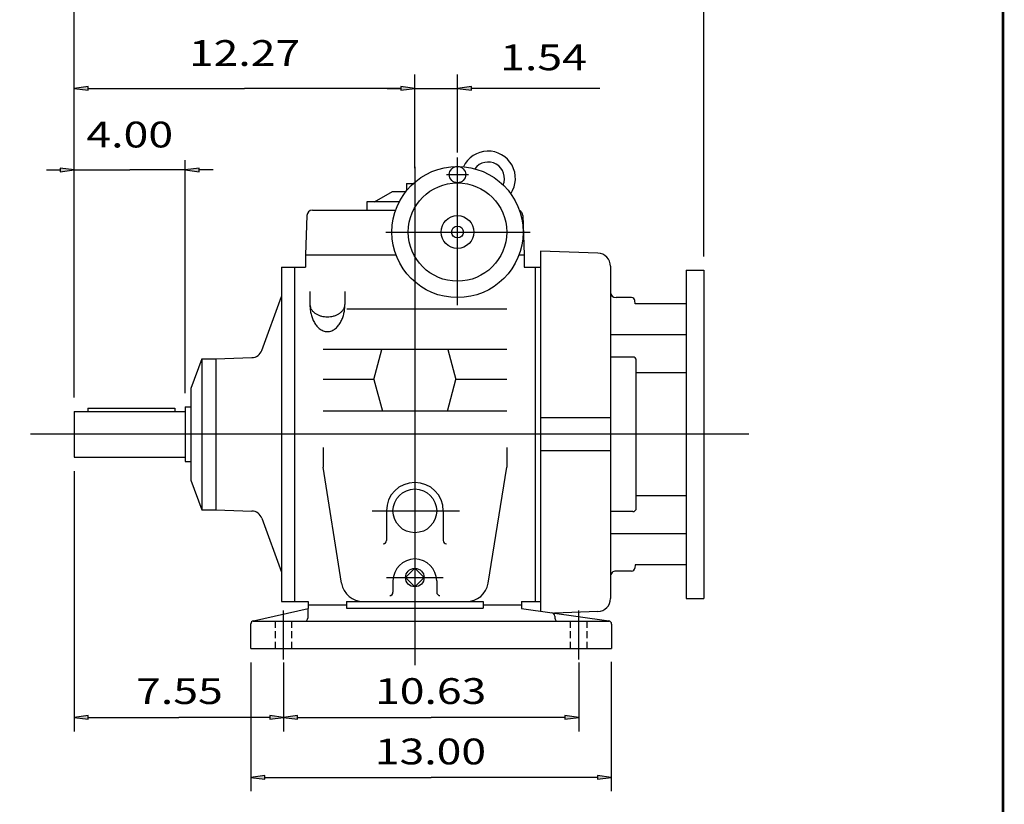
# Model space of a CAD drawing. Extents: x -48.6 to 48.6, y -36 to 36.
# Drawn here: x 13.2 to 48.6, y -17.4 to 10.9 of the extents above; entities that cross this region are included whole.
import ezdxf
from ezdxf.enums import TextEntityAlignment as Align

# ---------------------------------------------------------------- set-up
doc = ezdxf.new("R2010")
doc.units = 0
doc.header["$MEASUREMENT"] = 0
doc.linetypes.add('HIDDEN', pattern=[0.375, 0.25, -0.125])
doc.layers.add('DETAIL-0', color=7, linetype='Continuous')
doc.styles.get("Standard").update_dxf_attribs({"font": 'ROMAND.SHX'})
doc.dimstyles.get("Standard").update_dxf_attribs({"dimtxt": 0.1858, "dimasz": 0.18, "dimexe": 0.18, "dimexo": 0.0625, "dimgap": 0.09, "dimtad": 0, "dimtih": 1, "dimtoh": 1, "dimdec": 4, "dimzin": 0, "dimdsep": 46, "dimtxsty": 'STANDARD', "dimcen": 0.09, "dimadec": 0, "dimazin": 0, "dimtfac": 1, "dimtdec": 4, "dimtofl": 0, "dimtmove": 0, "dimatfit": 3, "dimfxl": 1, "dimtolj": 1, "dimtzin": 0, "dimarcsym": 0})

# ---------------------------------------------------------------- blocks, each defined once
blk = doc.blocks.new('*D46')
at = {"linetype": 'Continuous'}
for points in [[(15.128, 11.42), (15.628, 11.355), (15.628, 11.485)], [(37.799, 11.42), (37.299, 11.485), (37.299, 11.355)]]:
    blk.add_hatch(color=7, dxfattribs=at).paths.add_polyline_path(points)
at = {"color": 7, "linetype": 'Continuous'}
for p, q in [((15.128, -2.742), (15.128, 11.92)), ((37.799, 2.337), (37.799, 11.92))]:
    blk.add_line(p, q, dxfattribs=at)
for points in [[(15.128, 11.42), (15.628, 11.355), (15.628, 11.485)], [(37.799, 11.42), (37.299, 11.485), (37.299, 11.355)]]:
    blk.add_lwpolyline(points, close=True, dxfattribs=at)
for points in [[(15.628, 11.42), (15.628, 11.42), (15.628, 11.42), (26.463, 11.42)], [(37.299, 11.42), (37.299, 11.42), (37.299, 11.42), (26.463, 11.42)]]:
    blk.add_lwpolyline(points, dxfattribs=at)
blk.add_text('22.67', height=0.929, dxfattribs=at).set_placement((24.46, 12.229), (28.467, 12.229), align=Align.FIT)
blk = doc.blocks.new('*D47')
at = {"linetype": 'Continuous'}
for points in [[(15.128, 5.45), (14.628, 5.515), (14.628, 5.385)], [(19.128, 5.45), (19.628, 5.385), (19.628, 5.515)]]:
    blk.add_hatch(color=7, dxfattribs=at).paths.add_polyline_path(points)
at = {"color": 7, "linetype": 'Continuous'}
for points in [[(15.128, -2.742), (15.128, 5.8)], [(19.128, -2.584), (19.128, 5.8)], [(14.128, 5.45), (14.628, 5.45)], [(15.128, 5.45), (17.128, 5.45)], [(19.128, 5.45), (17.128, 5.45)], [(20.128, 5.45), (19.628, 5.45)]]:
    blk.add_lwpolyline(points, dxfattribs=at)
for points in [[(15.128, 5.45), (14.628, 5.515), (14.628, 5.385)], [(19.128, 5.45), (19.628, 5.385), (19.628, 5.515)]]:
    blk.add_lwpolyline(points, close=True, dxfattribs=at)
blk.add_text('4.00', height=0.929, dxfattribs=at).set_placement((15.565, 6.26), (18.691, 6.26), align=Align.FIT)
blk = doc.blocks.new('*D48')
at = {"linetype": 'Continuous'}
for points in [[(22.671, -14.263), (23.171, -14.328), (23.171, -14.198)], [(33.301, -14.263), (32.801, -14.198), (32.801, -14.328)]]:
    blk.add_hatch(color=7, dxfattribs=at).paths.add_polyline_path(points)
at = {"color": 7, "linetype": 'Continuous'}
for p, q in [((22.671, -12.285), (22.671, -14.763)), ((33.301, -12.285), (33.301, -14.763))]:
    blk.add_line(p, q, dxfattribs=at)
for points in [[(22.671, -14.263), (23.171, -14.328), (23.171, -14.198)], [(33.301, -14.263), (32.801, -14.198), (32.801, -14.328)]]:
    blk.add_lwpolyline(points, close=True, dxfattribs=at)
for points in [[(23.171, -14.263), (23.171, -14.263), (23.171, -14.263), (27.986, -14.263)], [(32.801, -14.263), (32.801, -14.263), (32.801, -14.263), (27.986, -14.263)]]:
    blk.add_lwpolyline(points, dxfattribs=at)
blk.add_text('10.63', height=0.929, dxfattribs=at).set_placement((25.962, -13.777), (29.969, -13.777), align=Align.FIT)
blk = doc.blocks.new('*D49')
at = {"linetype": 'Continuous'}
for points in [[(21.49, -16.421), (21.99, -16.486), (21.99, -16.356)], [(34.469, -16.421), (33.969, -16.356), (33.969, -16.486)]]:
    blk.add_hatch(color=7, dxfattribs=at).paths.add_polyline_path(points)
at = {"color": 7, "linetype": 'Continuous'}
for p, q in [((21.49, -12.285), (21.49, -16.921)), ((34.469, -12.256), (34.469, -16.921))]:
    blk.add_line(p, q, dxfattribs=at)
for points in [[(21.49, -16.421), (21.99, -16.486), (21.99, -16.356)], [(34.469, -16.421), (33.969, -16.356), (33.969, -16.486)]]:
    blk.add_lwpolyline(points, close=True, dxfattribs=at)
for points in [[(21.99, -16.421), (21.99, -16.421), (21.99, -16.421), (27.98, -16.421)], [(33.969, -16.421), (33.969, -16.421), (33.969, -16.421), (27.98, -16.421)]]:
    blk.add_lwpolyline(points, dxfattribs=at)
blk.add_text('13.00', height=0.929, dxfattribs=at).set_placement((25.954, -15.952), (29.961, -15.952), align=Align.FIT)
blk = doc.blocks.new('*D50')
at = {"linetype": 'Continuous'}
for points in [[(15.128, -14.263), (15.628, -14.328), (15.628, -14.198)], [(22.671, -14.263), (22.171, -14.198), (22.171, -14.328)]]:
    blk.add_hatch(color=7, dxfattribs=at).paths.add_polyline_path(points)
at = {"color": 7, "linetype": 'Continuous'}
for p, q in [((15.128, -5.395), (15.128, -14.764)), ((22.671, -12.285), (22.671, -14.764))]:
    blk.add_line(p, q, dxfattribs=at)
for points in [[(15.128, -14.264), (15.628, -14.329), (15.628, -14.198)], [(22.671, -14.264), (22.171, -14.198), (22.171, -14.329)]]:
    blk.add_lwpolyline(points, close=True, dxfattribs=at)
for points in [[(15.628, -14.264), (15.628, -14.264), (15.628, -14.264), (18.899, -14.264)], [(22.171, -14.264), (22.171, -14.264), (22.171, -14.264), (18.899, -14.264)]]:
    blk.add_lwpolyline(points, dxfattribs=at)
blk.add_text('7.55', height=0.929, dxfattribs=at).set_placement((17.355, -13.779), (20.481, -13.779), align=Align.FIT)
blk = doc.blocks.new('*D52')
at = {"linetype": 'Continuous'}
for points in [[(15.128, 8.386), (15.628, 8.321), (15.628, 8.451)], [(27.396, 8.386), (26.896, 8.451), (26.896, 8.321)]]:
    blk.add_hatch(color=7, dxfattribs=at).paths.add_polyline_path(points)
at = {"color": 7, "linetype": 'Continuous'}
for p, q in [((15.128, -2.742), (15.128, 8.886)), ((27.396, 5.51), (27.396, 8.886))]:
    blk.add_line(p, q, dxfattribs=at)
for points in [[(15.128, 8.386), (15.628, 8.321), (15.628, 8.451)], [(27.396, 8.386), (26.896, 8.451), (26.896, 8.321)]]:
    blk.add_lwpolyline(points, close=True, dxfattribs=at)
for points in [[(15.628, 8.386), (15.628, 8.386), (15.628, 8.386), (21.262, 8.386)], [(26.896, 8.386), (26.896, 8.386), (26.896, 8.386), (21.262, 8.386)]]:
    blk.add_lwpolyline(points, dxfattribs=at)
blk.add_text('12.27', height=0.929, dxfattribs=at).set_placement((19.259, 9.195), (23.265, 9.195), align=Align.FIT)
blk = doc.blocks.new('*D53')
at = {"linetype": 'Continuous'}
for points in [[(27.396, 8.386), (26.896, 8.451), (26.896, 8.321)], [(28.931, 8.386), (29.431, 8.321), (29.431, 8.451)]]:
    blk.add_hatch(color=7, dxfattribs=at).paths.add_polyline_path(points)
at = {"color": 7, "linetype": 'Continuous'}
for p, q in [((27.396, 5.51), (27.396, 8.886)), ((28.931, 6.077), (28.931, 8.886))]:
    blk.add_line(p, q, dxfattribs=at)
for points in [[(26.396, 8.386), (26.896, 8.386)], [(27.396, 8.386), (28.931, 8.386)], [(34.057, 8.386), (29.931, 8.386), (29.431, 8.386)]]:
    blk.add_lwpolyline(points, dxfattribs=at)
for points in [[(27.396, 8.386), (26.896, 8.451), (26.896, 8.321)], [(28.931, 8.386), (29.431, 8.321), (29.431, 8.451)]]:
    blk.add_lwpolyline(points, close=True, dxfattribs=at)
blk.add_text('1.54', height=0.929, dxfattribs=at).set_placement((30.466, 9.039), (33.592, 9.039), align=Align.FIT)

msp = doc.modelspace()

# ---------------------------------------------------------------- linework, layer by layer
at = {"color": 7, "linetype": 'Continuous'}
for p, q in [((28.931, 0.5812), (28.931, 5.8936)), ((27.3956, 5.5574), (27.3956, -12.3755)), ((27.1003, 4.9669), (27.1003, 4.7079)), ((27.1003, 4.9669), (27.3463, 4.9669)), ((28.5367, 5.282), (29.3278, 5.282)), ((25.9389, 4.2978), (26.5864, 4.6716)), ((26.5864, 4.6716), (27.0713, 4.6716)), ((25.6633, 4.2978), (25.6633, 4.0025)), ((26.8315, 4.2978), (25.6633, 4.2978)), ((23.705, 4.0025), (26.7039, 4.0025)), ((23.5083, 3.8125), (23.4586, 2.3883)), ((31.2829, 3.8125), (31.3326, 2.3883)), ((26.3533, 3.2151), (31.5466, 3.2151)), ((31.9231, 2.5261), (31.9231, -10.4351)), ((33.9869, 2.454), (31.9231, 2.5261)), ((23.4586, 2.3883), (23.4586, 1.9552)), ((23.4586, 2.3883), (26.7182, 2.3883)), ((31.1438, 2.3883), (31.3326, 2.3883)), ((31.3326, 2.3883), (31.3326, 1.9552)), ((22.5924, 1.9552), (22.5924, -10.092)), ((22.5924, 1.9552), (23.4586, 1.9552)), ((23.0649, 1.9552), (23.0649, -10.092)), ((31.3326, 1.9552), (31.9231, 1.9552)), ((31.7263, 1.9552), (31.7263, -10.092)), ((34.4428, 1.9819), (34.4428, -9.9809)), ((37.1689, 1.8371), (37.1689, -9.9739)), ((37.1689, 1.8371), (37.7989, 1.8371)), ((37.7989, 1.8371), (37.7989, -9.9739)), ((23.616, 1.0754), (23.616, 0.6085)), ((24.8759, 1.0754), (24.8759, 0.6085)), ((21.8864, -1.0476), (22.5924, 0.8922)), ((35.2007, 0.8529), (34.6397, 0.8529)), ((35.3287, 0.6269), (35.3184, 0.7451)), ((24.9473, 0.4557), (30.7027, 0.4557)), ((37.1689, 0.6269), (35.3287, 0.6269)), ((37.1689, -0.4866), (34.4428, -0.4866)), ((30.7027, -1.0147), (24.0885, -1.0147)), ((25.9192, -2.0915), (26.2077, -1.0147)), ((28.5834, -1.0147), (28.872, -2.0915)), ((19.7184, -1.3518), (19.3247, -2.4148)), ((19.7184, -1.3518), (19.7184, -6.7849)), ((19.7184, -1.3518), (20.2302, -1.3518)), ((20.2302, -1.3518), (21.5301, -1.3064)), ((20.2302, -1.3518), (20.2302, -6.7849)), ((35.2511, -1.2857), (34.4428, -1.2857)), ((35.3692, -6.733), (35.3692, -1.4038)), ((25.9192, -2.0915), (24.0885, -2.0915)), ((25.9192, -2.0915), (26.2251, -3.2331)), ((28.5661, -3.2331), (28.872, -2.0915)), ((30.7027, -2.0915), (28.872, -2.0915)), ((37.1689, -1.8537), (35.3692, -1.8537)), ((19.3247, -2.4148), (19.3247, -5.7219)), ((19.1279, -3.0841), (19.3247, -3.0841)), ((19.1279, -3.0841), (19.1279, -5.0526)), ((30.7027, -3.2331), (24.0885, -3.2331)), ((34.4428, -3.4778), (31.9231, -3.4778)), ((39.4247, -4.0684), (13.5488, -4.0684)), ((24.0885, -4.5408), (24.0885, -5.2495)), ((30.7027, -4.5408), (30.7027, -5.2495)), ((34.4428, -4.6589), (31.9231, -4.6589)), ((19.1279, -5.0526), (19.3247, -5.0526)), ((24.7587, -9.4293), (24.0885, -5.2495)), ((30.0325, -9.4293), (30.7027, -5.2495)), ((19.3247, -5.7219), (19.7184, -6.7849)), ((37.1689, -6.283), (35.3692, -6.283)), ((19.7184, -6.7849), (20.2302, -6.7849)), ((20.2302, -6.7849), (21.5301, -6.8303)), ((21.8864, -7.0891), (22.5924, -9.029)), ((25.8537, -6.8243), (28.9983, -6.8243)), ((26.372, -6.8243), (26.372, -7.889)), ((28.4192, -6.8243), (28.4192, -7.889)), ((35.2511, -6.8511), (34.4428, -6.8511)), ((37.1689, -7.6501), (34.4428, -7.6501)), ((35.3287, -8.7637), (35.3184, -8.8818)), ((37.1689, -8.7637), (35.3287, -8.7637)), ((27.3956, -8.8918), (27.0615, -9.2259)), ((27.7296, -9.2259), (27.3956, -8.8918)), ((35.2007, -8.9896), (34.6397, -8.9896)), ((26.372, -9.2259), (28.4192, -9.2259)), ((26.6082, -9.344), (26.6082, -9.7574)), ((27.3956, -9.5599), (27.0615, -9.2259)), ((27.7296, -9.2259), (27.3956, -9.5599)), ((28.183, -9.344), (28.183, -9.7574)), ((22.5924, -10.092), (23.557, -10.092)), ((23.557, -10.092), (23.557, -10.3414)), ((23.557, -10.2101), (24.9349, -10.2101)), ((24.9349, -10.092), (24.9349, -10.3282)), ((24.9349, -10.092), (29.8562, -10.092)), ((29.8562, -10.092), (29.8562, -10.3282)), ((29.8562, -10.2101), (31.2342, -10.2101)), ((31.2342, -10.092), (31.2342, -10.3367)), ((31.2342, -10.092), (31.9231, -10.092)), ((37.1689, -9.9739), (37.7989, -9.9739)), ((21.5826, -10.7801), (23.557, -10.3414)), ((22.6712, -12.1786), (22.6712, -10.407)), ((23.5373, -10.3457), (23.5373, -10.6826)), ((24.9349, -10.3282), (29.8562, -10.3282)), ((31.2342, -10.3367), (34.3808, -10.7862)), ((33.9869, -10.453), (32.4293, -10.5074)), ((32.4349, -10.6106), (32.4349, -10.6826)), ((33.3011, -12.1786), (33.3011, -10.407)), ((21.4901, -11.7849), (21.4901, -10.8954)), ((21.5761, -10.8007), (34.3994, -10.8007)), ((34.4822, -10.9031), (34.4822, -11.7849)), ((21.4901, -11.7849), (34.4822, -11.7849))]:
    msp.add_line(p, q, dxfattribs=at)
at = {"color": 7, "linetype": 'HIDDEN'}
for p, q in [((22.3759, -11.7849), (22.3759, -10.8007)), ((22.9664, -11.7849), (22.9664, -10.8007)), ((33.0058, -11.7849), (33.0058, -10.8007)), ((33.5964, -11.7849), (33.5964, -10.8007))]:
    msp.add_line(p, q, dxfattribs=at)
at = {"const_width": 0.1}
msp.add_lwpolyline([(-48.5736, -35.9023), (-48.5736, 35.9023), (48.5736, 35.9023), (48.5736, -35.9023)], close=True, dxfattribs=at)
at = {"color": 7, "linetype": 'Continuous'}
for points in [[(23.616, 0.6085, 0.0265), (23.6245, 0.4492, 0.0278), (23.6501, 0.2918, 0.0307), (23.6938, 0.1384, 0.0356), (23.7573, -0.0079, 0.0439), (23.843, -0.1423, 0.0573), (23.9537, -0.2568, 0.0766), (24.0903, -0.3381, 0.0949), (24.246, -0.3684, 0.0949), (24.4017, -0.338, 0.0765), (24.5383, -0.2568, 0.0573), (24.649, -0.1423, 0.0439), (24.7346, -0.0079, 0.0356), (24.7981, 0.1383, 0.0306), (24.8418, 0.2917, 0.0278), (24.8675, 0.4492, 0.0265), (24.8759, 0.6085, 0.0265)], [(23.616, 0.6085, 0.0826), (23.6336, 0.5042, 0.0714), (23.6821, 0.41, 0.0577), (23.7531, 0.3312, 0.0467), (23.8389, 0.2686, 0.0391), (23.9341, 0.2215, 0.0342), (24.0352, 0.1888, 0.0314), (24.1398, 0.1695, 0.03), (24.2459, 0.1631, 0.03), (24.352, 0.1695, 0.0314), (24.4564, 0.1887, 0.0342), (24.5576, 0.2214, 0.0391), (24.6528, 0.2685, 0.0467), (24.7387, 0.331, 0.0577), (24.8097, 0.4099, 0.0714), (24.8583, 0.5041, 0.0826), (24.8759, 0.6085, 0.0826)]]:
    msp.add_lwpolyline(points, format="xyb", dxfattribs=at)
for centre, radius in [((28.931, 3.2151), 2.3622), ((28.931, 5.282), 0.2953), ((28.931, 3.2151), 1.7717), ((28.931, 3.2151), 0.5906), ((28.931, 3.2151), 0.2144), ((27.3956, -6.8243), 0.7874), ((27.3956, -9.2259), 0.3341)]:
    msp.add_circle(centre, radius, dxfattribs=at)
for centre, radius, start, end in [((30.0334, 5.1442), 0.9843, -34.0128, 154.5231), ((30.0334, 5.1442), 0.5906, -23.3015, 143.8117), ((23.705, 3.8056), 0.1969, 90, 178), ((31.0861, 3.8056), 0.1969, 2, 66.7947), ((33.9704, 1.9819), 0.4724, 0, 88), ((34.6397, 1.0497), 0.1969, 180, 270), ((35.2007, 0.7348), 0.1181, 5.0001, 90), ((21.5164, -0.913), 0.3937, -88, -19.9999), ((35.2511, -1.4038), 0.1181, 0, 90.0001), ((27.3956, -6.8243), 1.0236, 0, 180), ((35.2511, -6.733), 0.1181, -90, 0), ((21.5164, -7.2238), 0.3937, 20, 88), ((26.2538, -7.889), 0.1181, -90, 0), ((28.5373, -7.889), 0.1181, 180, 270), ((27.3956, -9.344), 0.7874, 0, 180), ((34.6397, -9.1865), 0.1969, 90.0001, 180.0001), ((35.2007, -8.8715), 0.1181, -90, -5.0001), ((25.5361, -9.3046), 0.7874, -170.8909, -90), ((29.255, -9.3046), 0.7874, -90, -9.1091), ((26.4901, -9.7574), 0.1181, -90, 0), ((28.3011, -9.7574), 0.1181, 180, 270), ((33.9704, -9.9809), 0.4724, -88, 0), ((32.3168, -10.6106), 0.1181, 0, 81.8698), ((21.6082, -10.8954), 0.1181, 102.5289, 180), ((23.4192, -10.6826), 0.1181, -90, 0), ((32.5531, -10.6826), 0.1181, 180, 270), ((34.3641, -10.9031), 0.1181, 0, 81.8701)]:
    msp.add_arc(centre, radius, start, end, dxfattribs=at)
at = {"layer": 'DETAIL-0', "color": 7, "linetype": 'Continuous'}
for p, q in [((15.6138, -3.1235), (15.6138, -3.2416)), ((15.6138, -3.1235), (18.7538, -3.1235)), ((18.7538, -3.1235), (18.7538, -3.2416)), ((15.1279, -3.2416), (15.1279, -4.8952)), ((15.1279, -3.2416), (19.1279, -3.2416)), ((15.1279, -4.8952), (19.1279, -4.8952))]:
    msp.add_line(p, q, dxfattribs=at)

# ---------------------------------------------------------------- dimensions: what is measured, and where the dimension line sits
at = {"color": 7, "linetype": 'Continuous'}
dim = msp.add_linear_dim(base=(37.7989, 11.4198), p1=(15.1279, -3.2416), p2=(37.7989, 1.8371), text='22.67', dimstyle='STANDARD', override={"dimtxt": 0.929, "dimasz": 0.5, "dimexe": 0.5, "dimexo": 0.5, "dimgap": 0.5, "dimtad": 1, "dimtih": 0, "dimtoh": 0, "dimclrd": 7, "dimclre": 7, "dimclrt": 7, "dimtofl": 1}, dxfattribs=at)
dim.commit()
dim.dimension.update_dxf_attribs({"geometry": '*D46', "text_midpoint": (26.4634, 12.6698)})
for base, p1, text, picture, middle in [((15.1279, 8.3859), (27.3956, 5.0102), '12.27', '*D52', (21.2617, 9.6359)), ((15.1279, 5.4499), (19.1279, -3.0841), '4.00', '*D47', (17.1279, 6.6999))]:
    dim = msp.add_linear_dim(base=base, p1=p1, p2=(15.1279, -3.2416), angle=180, text=text, dimstyle='STANDARD', override={"dimtxt": 0.929, "dimasz": 0.5, "dimexe": 0.5, "dimexo": 0.5, "dimgap": 0.5, "dimtad": 1, "dimtih": 0, "dimtoh": 0, "dimclrd": 7, "dimclre": 7, "dimclrt": 7, "dimtix": 1, "dimtofl": 1}, dxfattribs=at)
    dim.commit()
    dim.dimension.update_dxf_attribs({"geometry": picture, "text_midpoint": middle})
dim = msp.add_linear_dim(base=(28.931, 8.3859), p1=(27.3956, 5.0102), p2=(28.931, 5.5773), angle=180, text='1.54', dimstyle='STANDARD', override={"dimtxt": 0.929, "dimasz": 0.5, "dimexe": 0.5, "dimexo": 0.5, "dimgap": 0.5, "dimtad": 1, "dimtih": 0, "dimtoh": 0, "dimclrd": 7, "dimclre": 7, "dimclrt": 7, "dimtofl": 1}, dxfattribs=at)
dim.commit()
dim.dimension.update_dxf_attribs({"geometry": '*D53', "text_midpoint": (32.0294, 9.479), "dimtype": 128})
for base, p1, p2, text, picture, middle in [((22.6712, -14.2635), (15.1279, -4.8952), (22.6712, -11.7849), '7.55', '*D50', (18.9182, -13.3385)), ((34.4691, -16.4212), (21.4901, -11.7849), (34.4691, -11.7564), '13.00', '*D49', (27.9575, -15.5118)), ((33.3011, -14.2634), (22.6712, -11.7849), (33.3011, -11.7849), '10.63', '*D48', (27.9654, -13.3367))]:
    dim = msp.add_linear_dim(base=base, p1=p1, p2=p2, text=text, dimstyle='STANDARD', override={"dimtxt": 0.929, "dimasz": 0.5, "dimexe": 0.5, "dimexo": 0.5, "dimgap": 0.5, "dimtad": 1, "dimtih": 0, "dimtoh": 0, "dimclrd": 7, "dimclre": 7, "dimclrt": 7, "dimtofl": 1}, dxfattribs=at)
    dim.commit()
    dim.dimension.update_dxf_attribs({"geometry": picture, "text_midpoint": middle, "dimtype": 128})

doc.saveas('drawing.dxf')
